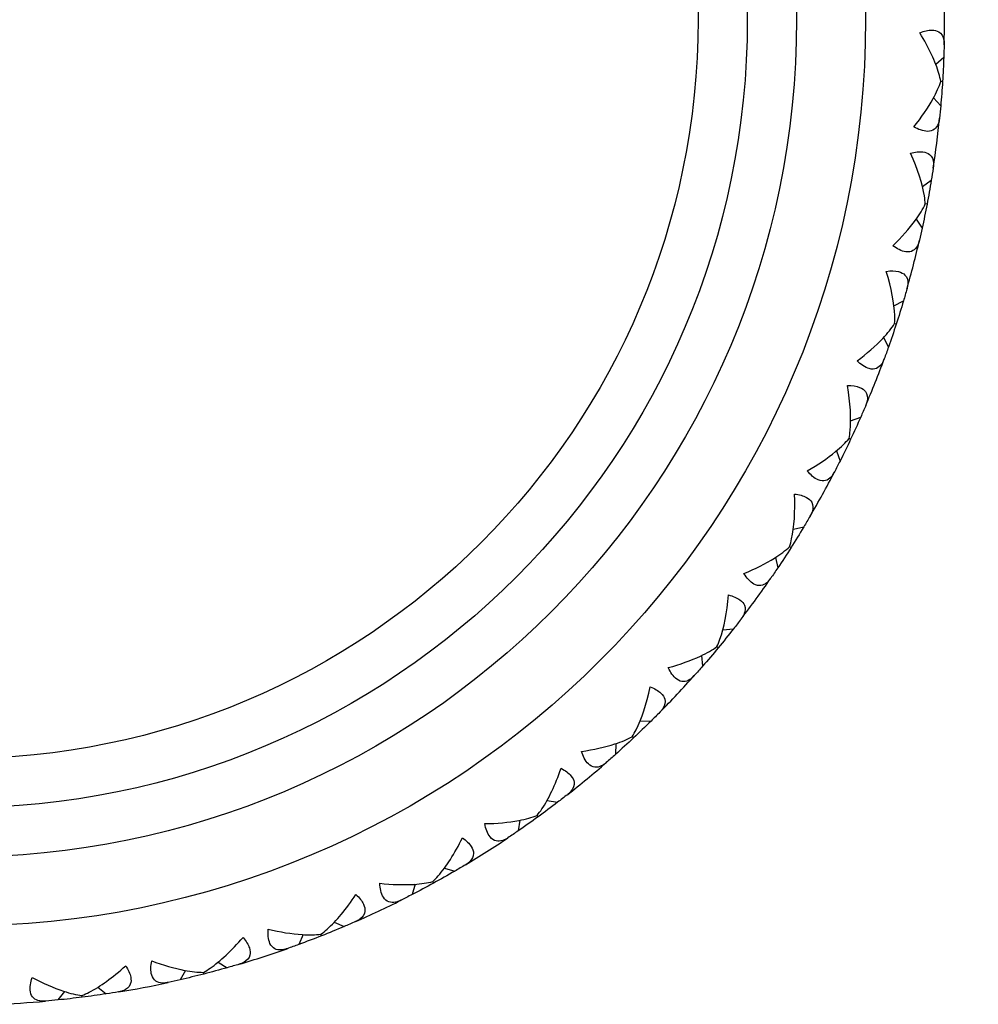
# Model space of a CAD drawing. Units: millimetres. Extents: x 3 to 116, y 3 to 81.
# Drawn here: x 92 to 102, y 32 to 42 of the extents above; entities that cross this region are included whole.
import ezdxf

# ---------------------------------------------------------------- set-up
doc = ezdxf.new("R2010")
doc.units = ezdxf.units.MM
doc.header["$LTSCALE"] = 0.4
for name, color, linetype, lineweight, true_color in [('Dimension (ISO)', 7, 'Continuous', 18, 0x000040), ('Visible (ISO)', 7, 'Continuous', 25, 0x000040), ('Visible Narrow (ISO)', 7, 'Continuous', 25, 0x000040)]:
    doc.layers.add(name, color=color, linetype=linetype, lineweight=lineweight, true_color=true_color)
doc.styles.add('Samuel Heath (ISO)', font='tahoma.ttf')
doc.dimstyles.new('Samuel Heath (ISO)', dxfattribs={"dimscale": 0.4, "dimtxt": 2.5, "dimasz": 2.5, "dimexe": 1, "dimexo": 1.5, "dimgap": 0.762, "dimtad": 0, "dimtih": 1, "dimtoh": 1, "dimrnd": 1e-08, "dimzin": 0, "dimdsep": 46, "dimtxsty": 'Samuel Heath (ISO)', "dimcen": 0.09, "dimdle": 10, "dimclrd": 256, "dimclre": 256, "dimclrt": 256, "dimazin": 0, "dimtfac": 1.2, "dimtmove": 0, "dimatfit": 3, "dimfxl": 1, "dimtolj": 1, "dimtzin": 0, "dimlwd": 15, "dimlwe": 15, "dimarcsym": 0})

# ---------------------------------------------------------------- blocks, each defined once
blk = doc.blocks.new('*D9')
at = {"layer": 'Defpoints', "color": 0, "transparency": 16777216}
for p in [(95.4052, 51.5189), (87.9815, 32.9477)]:
    blk.add_point(p, dxfattribs=at)
at = {"layer": 'Dimension (ISO)', "color": 176, "lineweight": 15, "true_color": 0x000080, "transparency": 16777216}
for p, q in [((95.4052, 51.5189), (99.4684, 61.6833)), ((99.4684, 61.6833), (100.4684, 61.6833)), ((88.3527, 33.8763), (95.034, 50.5904))]:
    blk.add_line(p, q, dxfattribs=at)
at = {"layer": 'Dimension (ISO)', "color": 176, "true_color": 0x000080, "transparency": 16777216}
for points in [[(94.8792, 50.6522), (95.1888, 50.5285), (95.4052, 51.5189)], [(88.1979, 33.9382), (88.5074, 33.8144), (87.9815, 32.9477)]]:
    blk.add_solid(points, dxfattribs=at)
at = {"layer": 'Dimension (ISO)', "color": 176, "lineweight": 18, "true_color": 0x000080, "transparency": 16777216, "char_height": 1, "attachment_point": 2, "style": 'Samuel Heath (ISO)'}
for s, insert in [('\\A1; ∅20.00', (103.1925, 63.0652)), ('\\A1;[∅{\\H0.7000x;\\S13/16;}]', (103.1925, 61.3785))]:
    blk.add_mtext(s, dxfattribs=dict(at, insert=insert))

msp = doc.modelspace()

# ---------------------------------------------------------------- linework, layer by layer
at = {"layer": 'Visible (ISO)'}
for p, q in [((101.6045, 41.7802), (101.6861, 41.8521)), ((101.6736, 41.6054), (101.6561, 41.6065)), ((101.5831, 41.4407), (101.6551, 41.3592)), ((101.4695, 40.5415), (101.5595, 40.6027)), ((101.5162, 40.3595), (101.499, 40.3628)), ((101.4058, 40.2075), (101.4669, 40.1175)), ((101.1804, 39.3296), (101.2773, 39.379)), ((101.2039, 39.1432), (101.1872, 39.1486)), ((101.0753, 39.0061), (101.1247, 38.9092)), ((100.7417, 38.1634), (100.844, 38.2003)), ((100.7416, 37.9755), (100.7258, 37.983)), ((100.5969, 37.8557), (100.6337, 37.7534)), ((100.1602, 37.0615), (100.2664, 37.0852)), ((100.1366, 36.8751), (100.1218, 36.8844)), ((99.978, 36.7743), (100.0017, 36.6682)), ((99.4453, 36.0411), (99.5535, 36.0513)), ((99.2285, 35.779), (99.2387, 35.6708)), ((99.3985, 35.8591), (99.385, 35.8703)), ((98.608, 35.1183), (98.7167, 35.1149)), ((98.3601, 34.8855), (98.3567, 34.7768)), ((98.5388, 34.9436), (98.5268, 34.9564)), ((97.6618, 34.3078), (97.7692, 34.2908)), ((97.3866, 34.1079), (97.3696, 34.0005)), ((97.5712, 34.1432), (97.5609, 34.1573)), ((96.6214, 33.6223), (96.7258, 33.5919)), ((96.5109, 33.4703), (96.5024, 33.4856)), ((96.3233, 33.4584), (96.293, 33.354)), ((95.5033, 33.0725), (95.6031, 33.0293)), ((95.187, 32.9473), (95.1438, 32.8475)), ((95.3746, 32.9356), (95.3681, 32.9519)), ((93.9956, 32.5827), (93.9403, 32.489)), ((94.3251, 32.6672), (94.4187, 32.6119)), ((94.1802, 32.5475), (94.1759, 32.5645)), ((93.1054, 32.4128), (93.1913, 32.3462)), ((92.7679, 32.3702), (92.7013, 32.2843)), ((92.9467, 32.3122), (92.9445, 32.3296))]:
    msp.add_line(p, q, dxfattribs=at)
msp.add_circle((91.6933, 42.2333), 8, dxfattribs=at)
for start, end in [(358.53506, 1.46494), (351.33506, 354.26494), (344.13506, 347.06494), (336.93506, 339.86494), (329.73506, 332.66494), (322.53506, 325.46494), (315.33506, 318.26494), (308.13506, 311.06494), (300.93506, 303.86494), (293.73506, 296.66494), (286.53506, 289.46494), (279.33506, 282.26494), (272.13506, 275.06494)]:
    msp.add_arc((91.6933, 42.2333), 10, start, end, dxfattribs=at)
for points, knots in [([(101.4424, 42.0991), (101.488, 42.1176), (101.5292, 42.1274), (101.5932, 42.1278), (101.6169, 42.1216), (101.6637, 42.0925), (101.68, 42.0635), (101.6886, 42.0165), (101.6897, 42.0053), (101.6901, 41.9907), (101.6902, 41.9878), (101.6902, 41.9836), (101.6902, 41.9823), (101.6901, 41.9799), (101.6901, 41.9788), (101.6901, 41.9777)], [0, 0, 0, 0, 0.01957455, 0.01957455, 0.03536928, 0.03536928, 0.05873988, 0.05873988, 0.06560781, 0.06560781, 0.06726394, 0.06726394, 0.06800754, 0.06800754, 0.06863108, 0.06863108, 0.06863108, 0.06863108]), ([(101.6561, 41.6065), (101.6513, 41.632), (101.6448, 41.6585), (101.6021, 41.8042), (101.5366, 41.9457), (101.4424, 42.0991)], [0.02070038, 0.02070038, 0.02070038, 0.02070038, 0.03264856, 0.03264856, 0.08491358, 0.08491358, 0.08491358, 0.08491358]), ([(101.3824, 41.1446), (101.4598, 41.2411), (101.527, 41.3385), (101.6131, 41.4952), (101.639, 41.5539), (101.6561, 41.6065)], [0, 0, 0, 0, 0.04160181, 0.04160181, 0.06985816, 0.06985816, 0.06985816, 0.06985816]), ([(101.6433, 41.234), (101.6431, 41.2326), (101.643, 41.2312), (101.6426, 41.2277), (101.6423, 41.2257), (101.6414, 41.2188), (101.6406, 41.2139), (101.6373, 41.1971), (101.6341, 41.1858), (101.6214, 41.1526), (101.6086, 41.1339), (101.5726, 41.1066), (101.5491, 41.0991), (101.4994, 41.0998), (101.4758, 41.1044), (101.4286, 41.1209), (101.4059, 41.1314), (101.3824, 41.1446)], [0.00000533, 0.00000533, 0.00000533, 0.00000533, 0.00081594, 0.00081594, 0.00197824, 0.00197824, 0.00488409, 0.00488409, 0.01219868, 0.01219868, 0.02806345, 0.02806345, 0.04508975, 0.04508975, 0.05779478, 0.05779478, 0.06854789, 0.06854789, 0.06854789, 0.06854789]), ([(101.3487, 40.8783), (101.3962, 40.8909), (101.4384, 40.8955), (101.5019, 40.8878), (101.5247, 40.8787), (101.5674, 40.844), (101.5799, 40.8131), (101.5826, 40.7655), (101.5823, 40.7542), (101.5809, 40.7397), (101.5806, 40.7368), (101.58, 40.7326), (101.5799, 40.7313), (101.5795, 40.729), (101.5794, 40.7279), (101.5792, 40.7268)], [0, 0, 0, 0, 0.01957455, 0.01957455, 0.03536928, 0.03536928, 0.05873988, 0.05873988, 0.06560781, 0.06560781, 0.06726394, 0.06726394, 0.06800754, 0.06800754, 0.06863108, 0.06863108, 0.06863108, 0.06863108]), ([(101.499, 40.3628), (101.4974, 40.3887), (101.4942, 40.4158), (101.4702, 40.5657), (101.4229, 40.7143), (101.3487, 40.8783)], [0.02070038, 0.02070038, 0.02070038, 0.02070038, 0.03264856, 0.03264856, 0.08491358, 0.08491358, 0.08491358, 0.08491358]), ([(101.1695, 39.9388), (101.2584, 40.0248), (101.3373, 40.1131), (101.4423, 40.2577), (101.4755, 40.3127), (101.499, 40.3628)], [0, 0, 0, 0, 0.04160181, 0.04160181, 0.06985816, 0.06985816, 0.06985816, 0.06985816]), ([(101.4396, 39.9949), (101.4393, 39.9935), (101.4389, 39.9921), (101.4381, 39.9887), (101.4376, 39.9867), (101.4358, 39.9799), (101.4344, 39.9752), (101.429, 39.9589), (101.4245, 39.9481), (101.4077, 39.9168), (101.3926, 39.8999), (101.3535, 39.8773), (101.3292, 39.8728), (101.28, 39.8797), (101.2572, 39.8872), (101.2124, 39.9095), (101.1912, 39.9228), (101.1695, 39.9388)], [0.00000533, 0.00000533, 0.00000533, 0.00000533, 0.00081594, 0.00081594, 0.00197824, 0.00197824, 0.00488409, 0.00488409, 0.01219868, 0.01219868, 0.02806345, 0.02806345, 0.04508975, 0.04508975, 0.05779478, 0.05779478, 0.06854789, 0.06854789, 0.06854789, 0.06854789]), ([(101.1028, 39.6789), (101.1515, 39.6854), (101.1939, 39.6847), (101.2559, 39.6691), (101.2774, 39.6572), (101.3154, 39.6174), (101.324, 39.5852), (101.3206, 39.5376), (101.3189, 39.5264), (101.3157, 39.5122), (101.315, 39.5094), (101.314, 39.5053), (101.3137, 39.5041), (101.313, 39.5018), (101.3127, 39.5007), (101.3124, 39.4996)], [0, 0, 0, 0, 0.01957455, 0.01957455, 0.03536928, 0.03536928, 0.05873988, 0.05873988, 0.06560781, 0.06560781, 0.06726394, 0.06726394, 0.06800754, 0.06800754, 0.06863108, 0.06863108, 0.06863108, 0.06863108]), ([(101.1872, 39.1486), (101.1889, 39.1745), (101.1892, 39.2018), (101.1841, 39.3535), (101.1558, 39.5068), (101.1028, 39.6789)], [0.02070038, 0.02070038, 0.02070038, 0.02070038, 0.03264856, 0.03264856, 0.08491358, 0.08491358, 0.08491358, 0.08491358]), ([(100.8072, 38.7692), (100.9062, 38.8434), (100.9955, 38.9211), (101.1179, 39.0514), (101.1576, 39.1018), (101.1872, 39.1486)], [0, 0, 0, 0, 0.04160181, 0.04160181, 0.06985816, 0.06985816, 0.06985816, 0.06985816]), ([(101.0822, 38.791), (101.0817, 38.7896), (101.0812, 38.7883), (101.0799, 38.7851), (101.0792, 38.7832), (101.0765, 38.7766), (101.0745, 38.7721), (101.0672, 38.7567), (101.0613, 38.7465), (101.0407, 38.7175), (101.0237, 38.7026), (100.9821, 38.6851), (100.9574, 38.6837), (100.9094, 38.6967), (100.8877, 38.7071), (100.8461, 38.7348), (100.8267, 38.7506), (100.8072, 38.7692)], [0.00000533, 0.00000533, 0.00000533, 0.00000533, 0.00081594, 0.00081594, 0.00197824, 0.00197824, 0.00488409, 0.00488409, 0.01219868, 0.01219868, 0.02806345, 0.02806345, 0.04508975, 0.04508975, 0.05779478, 0.05779478, 0.06854789, 0.06854789, 0.06854789, 0.06854789]), ([(100.7084, 38.5197), (100.7576, 38.52), (100.7995, 38.514), (100.8591, 38.4908), (100.8789, 38.4763), (100.9117, 38.432), (100.9161, 38.3991), (100.9069, 38.3523), (100.9038, 38.3414), (100.8988, 38.3276), (100.8978, 38.325), (100.8962, 38.3211), (100.8957, 38.3199), (100.8948, 38.3176), (100.8944, 38.3166), (100.8939, 38.3156)], [0, 0, 0, 0, 0.01957455, 0.01957455, 0.03536928, 0.03536928, 0.05873988, 0.05873988, 0.06560781, 0.06560781, 0.06726394, 0.06726394, 0.06800754, 0.06800754, 0.06863108, 0.06863108, 0.06863108, 0.06863108]), ([(100.7258, 37.983), (100.7306, 38.0085), (100.7343, 38.0355), (100.7483, 38.1867), (100.7395, 38.3424), (100.7084, 38.5197)], [0.02070038, 0.02070038, 0.02070038, 0.02070038, 0.03264856, 0.03264856, 0.08491358, 0.08491358, 0.08491358, 0.08491358]), ([(100.3012, 37.6543), (100.4087, 37.7155), (100.507, 37.7814), (100.6447, 37.8953), (100.6905, 37.9403), (100.7258, 37.983)], [0, 0, 0, 0, 0.04160181, 0.04160181, 0.06985816, 0.06985816, 0.06985816, 0.06985816]), ([(100.5767, 37.6414), (100.576, 37.6401), (100.5754, 37.6389), (100.5737, 37.6358), (100.5728, 37.634), (100.5693, 37.6279), (100.5668, 37.6236), (100.5575, 37.6092), (100.5504, 37.5999), (100.5264, 37.5737), (100.5076, 37.561), (100.4641, 37.5489), (100.4395, 37.5506), (100.3934, 37.5695), (100.3733, 37.5825), (100.3355, 37.6152), (100.3182, 37.6334), (100.3012, 37.6543)], [0.00000533, 0.00000533, 0.00000533, 0.00000533, 0.00081594, 0.00081594, 0.00197824, 0.00197824, 0.00488409, 0.00488409, 0.01219868, 0.01219868, 0.02806345, 0.02806345, 0.04508975, 0.04508975, 0.05779478, 0.05779478, 0.06854789, 0.06854789, 0.06854789, 0.06854789]), ([(100.1218, 36.8844), (100.1299, 36.9091), (100.1369, 36.9355), (100.1697, 37.0838), (100.1805, 37.2393), (100.1719, 37.4191)], [0.02070038, 0.02070038, 0.02070038, 0.02070038, 0.03264856, 0.03264856, 0.08491358, 0.08491358, 0.08491358, 0.08491358]), ([(100.1719, 37.4191), (100.2207, 37.4133), (100.2616, 37.402), (100.3178, 37.3715), (100.3356, 37.3547), (100.3626, 37.3067), (100.3628, 37.2734), (100.3478, 37.2281), (100.3433, 37.2177), (100.3367, 37.2047), (100.3353, 37.2022), (100.3333, 37.1985), (100.3327, 37.1973), (100.3315, 37.1953), (100.3309, 37.1943), (100.3304, 37.1933)], [0, 0, 0, 0, 0.01957455, 0.01957455, 0.03536928, 0.03536928, 0.05873988, 0.05873988, 0.06560781, 0.06560781, 0.06726394, 0.06726394, 0.06800754, 0.06800754, 0.06863108, 0.06863108, 0.06863108, 0.06863108]), ([(99.6594, 36.6115), (99.7737, 36.6588), (99.8796, 36.7118), (100.0305, 36.8076), (100.0815, 36.8465), (100.1218, 36.8844)], [0, 0, 0, 0, 0.04160181, 0.04160181, 0.06985816, 0.06985816, 0.06985816, 0.06985816]), ([(99.9311, 36.5642), (99.9303, 36.563), (99.9295, 36.5619), (99.9275, 36.559), (99.9263, 36.5574), (99.9221, 36.5517), (99.919, 36.5478), (99.9081, 36.5347), (99.8999, 36.5263), (99.8727, 36.5034), (99.8525, 36.4932), (99.8078, 36.4866), (99.7836, 36.4914), (99.7403, 36.5159), (99.7219, 36.5313), (99.6885, 36.5685), (99.6737, 36.5887), (99.6594, 36.6115)], [0.00000533, 0.00000533, 0.00000533, 0.00000533, 0.00081594, 0.00081594, 0.00197824, 0.00197824, 0.00488409, 0.00488409, 0.01219868, 0.01219868, 0.02806345, 0.02806345, 0.04508975, 0.04508975, 0.05779478, 0.05779478, 0.06854789, 0.06854789, 0.06854789, 0.06854789]), ([(99.385, 35.8703), (99.396, 35.8938), (99.4063, 35.919), (99.4575, 36.062), (99.4876, 36.2149), (99.5016, 36.3944)], [0.02070038, 0.02070038, 0.02070038, 0.02070038, 0.03264856, 0.03264856, 0.08491358, 0.08491358, 0.08491358, 0.08491358]), ([(99.5016, 36.3944), (99.5493, 36.3825), (99.5885, 36.3662), (99.6404, 36.3289), (99.656, 36.31), (99.6767, 36.259), (99.6728, 36.2259), (99.6522, 36.1829), (99.6465, 36.1731), (99.6383, 36.161), (99.6366, 36.1587), (99.6342, 36.1553), (99.6334, 36.1543), (99.6319, 36.1523), (99.6313, 36.1515), (99.6306, 36.1506)], [0, 0, 0, 0, 0.01957455, 0.01957455, 0.03536928, 0.03536928, 0.05873988, 0.05873988, 0.06560781, 0.06560781, 0.06726394, 0.06726394, 0.06800754, 0.06800754, 0.06863108, 0.06863108, 0.06863108, 0.06863108]), ([(98.892, 35.6575), (99.0113, 35.69), (99.123, 35.7293), (99.2847, 35.8055), (99.3402, 35.8377), (99.385, 35.8703)], [0, 0, 0, 0, 0.04160181, 0.04160181, 0.06985816, 0.06985816, 0.06985816, 0.06985816]), ([(99.1556, 35.5765), (99.1547, 35.5754), (99.1537, 35.5743), (99.1514, 35.5718), (99.15, 35.5703), (99.1451, 35.5652), (99.1416, 35.5617), (99.1291, 35.5501), (99.1199, 35.5428), (99.0901, 35.5234), (99.0687, 35.5158), (99.0236, 35.5149), (99.0002, 35.5227), (98.9603, 35.5524), (98.9439, 35.57), (98.9155, 35.6111), (98.9033, 35.633), (98.892, 35.6575)], [0.00000533, 0.00000533, 0.00000533, 0.00000533, 0.00081594, 0.00081594, 0.00197824, 0.00197824, 0.00488409, 0.00488409, 0.01219868, 0.01219868, 0.02806345, 0.02806345, 0.04508975, 0.04508975, 0.05779478, 0.05779478, 0.06854789, 0.06854789, 0.06854789, 0.06854789]), ([(98.5268, 34.9564), (98.5407, 34.9783), (98.5541, 35.0021), (98.6228, 35.1376), (98.6719, 35.2855), (98.7082, 35.4618)], [0.02070038, 0.02070038, 0.02070038, 0.02070038, 0.03264856, 0.03264856, 0.08491358, 0.08491358, 0.08491358, 0.08491358]), ([(98.7082, 35.4618), (98.7541, 35.444), (98.7909, 35.423), (98.8378, 35.3795), (98.8508, 35.3587), (98.865, 35.3055), (98.857, 35.2732), (98.8311, 35.2331), (98.8242, 35.2241), (98.8146, 35.2132), (98.8126, 35.211), (98.8098, 35.208), (98.8089, 35.207), (98.8072, 35.2053), (98.8064, 35.2045), (98.8056, 35.2037)], [0, 0, 0, 0, 0.01957455, 0.01957455, 0.03536928, 0.03536928, 0.05873988, 0.05873988, 0.06560781, 0.06560781, 0.06726394, 0.06726394, 0.06800754, 0.06800754, 0.06863108, 0.06863108, 0.06863108, 0.06863108]), ([(98.011, 34.8071), (98.1335, 34.8244), (98.2492, 34.8494), (98.4192, 34.9047), (98.4783, 34.9297), (98.5268, 34.9564)], [0, 0, 0, 0, 0.04160181, 0.04160181, 0.06985816, 0.06985816, 0.06985816, 0.06985816]), ([(98.2625, 34.6937), (98.2614, 34.6927), (98.2603, 34.6918), (98.2577, 34.6896), (98.2561, 34.6883), (98.2506, 34.6838), (98.2467, 34.6808), (98.2328, 34.6708), (98.2228, 34.6647), (98.1908, 34.6493), (98.1686, 34.6444), (98.1238, 34.6491), (98.1015, 34.6598), (98.0656, 34.6943), (98.0516, 34.7138), (98.0285, 34.7581), (98.0192, 34.7814), (98.011, 34.8071)], [0.00000533, 0.00000533, 0.00000533, 0.00000533, 0.00081594, 0.00081594, 0.00197824, 0.00197824, 0.00488409, 0.00488409, 0.01219868, 0.01219868, 0.02806345, 0.02806345, 0.04508975, 0.04508975, 0.05779478, 0.05779478, 0.06854789, 0.06854789, 0.06854789, 0.06854789]), ([(97.5609, 34.1573), (97.5775, 34.1773), (97.5937, 34.1992), (97.6788, 34.325), (97.746, 34.4656), (97.8042, 34.636)], [0.02070038, 0.02070038, 0.02070038, 0.02070038, 0.03264856, 0.03264856, 0.08491358, 0.08491358, 0.08491358, 0.08491358]), ([(97.8042, 34.636), (97.8475, 34.6126), (97.8814, 34.5871), (97.9224, 34.5381), (97.9328, 34.5159), (97.9401, 34.4613), (97.9282, 34.4302), (97.8975, 34.3937), (97.8895, 34.3856), (97.8786, 34.376), (97.8764, 34.3741), (97.8731, 34.3715), (97.8721, 34.3706), (97.8702, 34.3691), (97.8694, 34.3684), (97.8685, 34.3678)], [0, 0, 0, 0, 0.01957455, 0.01957455, 0.03536928, 0.03536928, 0.05873988, 0.05873988, 0.06560781, 0.06560781, 0.06726394, 0.06726394, 0.06800754, 0.06800754, 0.06863108, 0.06863108, 0.06863108, 0.06863108]), ([(97.0304, 34.0738), (97.1542, 34.0757), (97.2721, 34.086), (97.4477, 34.1195), (97.5094, 34.1369), (97.5609, 34.1573)], [0, 0, 0, 0, 0.04160181, 0.04160181, 0.06985816, 0.06985816, 0.06985816, 0.06985816]), ([(97.2657, 33.9298), (97.2645, 33.929), (97.2633, 33.9282), (97.2604, 33.9263), (97.2587, 33.9252), (97.2527, 33.9215), (97.2484, 33.919), (97.2334, 33.9108), (97.2227, 33.9061), (97.189, 33.8947), (97.1664, 33.8927), (97.1225, 33.903), (97.1017, 33.9164), (97.0705, 33.9551), (97.0591, 33.9762), (97.0417, 34.0231), (97.0353, 34.0473), (97.0304, 34.0738)], [0.00000533, 0.00000533, 0.00000533, 0.00000533, 0.00081594, 0.00081594, 0.00197824, 0.00197824, 0.00488409, 0.00488409, 0.01219868, 0.01219868, 0.02806345, 0.02806345, 0.04508975, 0.04508975, 0.05779478, 0.05779478, 0.06854789, 0.06854789, 0.06854789, 0.06854789]), ([(96.5024, 33.4856), (96.5214, 33.5034), (96.5402, 33.5231), (96.6404, 33.6372), (96.7248, 33.7683), (96.8038, 33.93)], [0.02070038, 0.02070038, 0.02070038, 0.02070038, 0.03264856, 0.03264856, 0.08491358, 0.08491358, 0.08491358, 0.08491358]), ([(96.8038, 33.93), (96.8438, 33.9014), (96.8743, 33.8718), (96.9088, 33.818), (96.9163, 33.7947), (96.9168, 33.7396), (96.901, 33.7103), (96.866, 33.6779), (96.8571, 33.6709), (96.845, 33.6627), (96.8426, 33.6612), (96.8391, 33.6589), (96.8379, 33.6582), (96.8359, 33.657), (96.8349, 33.6564), (96.834, 33.6558)], [0, 0, 0, 0, 0.01957455, 0.01957455, 0.03536928, 0.03536928, 0.05873988, 0.05873988, 0.06560781, 0.06560781, 0.06726394, 0.06726394, 0.06800754, 0.06800754, 0.06863108, 0.06863108, 0.06863108, 0.06863108]), ([(95.9657, 33.4692), (96.0887, 33.4556), (96.207, 33.451), (96.3853, 33.4623), (96.4488, 33.4718), (96.5024, 33.4856)], [0, 0, 0, 0, 0.04160181, 0.04160181, 0.06985816, 0.06985816, 0.06985816, 0.06985816]), ([(96.1811, 33.2969), (96.1798, 33.2962), (96.1785, 33.2956), (96.1754, 33.2941), (96.1735, 33.2932), (96.1671, 33.2903), (96.1626, 33.2883), (96.1466, 33.2821), (96.1354, 33.2787), (96.1005, 33.2717), (96.0779, 33.2725), (96.0356, 33.2882), (96.0167, 33.3041), (95.9906, 33.3464), (95.9819, 33.3688), (95.9705, 33.4175), (95.9672, 33.4423), (95.9657, 33.4692)], [0.00000533, 0.00000533, 0.00000533, 0.00000533, 0.00081594, 0.00081594, 0.00197824, 0.00197824, 0.00488409, 0.00488409, 0.01219868, 0.01219868, 0.02806345, 0.02806345, 0.04508975, 0.04508975, 0.05779478, 0.05779478, 0.06854789, 0.06854789, 0.06854789, 0.06854789]), ([(95.3681, 32.9519), (95.3892, 32.9671), (95.4103, 32.9843), (95.524, 33.0849), (95.6241, 33.2044), (95.7229, 33.355)], [0.02070038, 0.02070038, 0.02070038, 0.02070038, 0.03264856, 0.03264856, 0.08491358, 0.08491358, 0.08491358, 0.08491358]), ([(95.7229, 33.355), (95.7589, 33.3216), (95.7854, 33.2884), (95.813, 33.2307), (95.8175, 33.2066), (95.811, 33.1519), (95.7917, 33.1248), (95.7529, 33.0971), (95.7432, 33.0913), (95.7302, 33.0846), (95.7276, 33.0834), (95.7238, 33.0816), (95.7226, 33.0811), (95.7204, 33.0801), (95.7194, 33.0796), (95.7184, 33.0792)], [0, 0, 0, 0, 0.01957455, 0.01957455, 0.03536928, 0.03536928, 0.05873988, 0.05873988, 0.06560781, 0.06560781, 0.06726394, 0.06726394, 0.06800754, 0.06800754, 0.06863108, 0.06863108, 0.06863108, 0.06863108]), ([(95.0256, 32.8049), (95.0243, 32.8044), (95.0229, 32.8039), (95.0196, 32.8028), (95.0177, 32.8022), (95.011, 32.8001), (95.0062, 32.7987), (94.9896, 32.7945), (94.978, 32.7926), (94.9426, 32.79), (94.9203, 32.7936), (94.8803, 32.8145), (94.8635, 32.8326), (94.8428, 32.8779), (94.837, 32.9012), (94.8319, 32.9509), (94.8317, 32.976), (94.8336, 33.0029)], [0.00000533, 0.00000533, 0.00000533, 0.00000533, 0.00081594, 0.00081594, 0.00197824, 0.00197824, 0.00488409, 0.00488409, 0.01219868, 0.01219868, 0.02806345, 0.02806345, 0.04508975, 0.04508975, 0.05779478, 0.05779478, 0.06854789, 0.06854789, 0.06854789, 0.06854789]), ([(94.8336, 33.0029), (94.9539, 32.9739), (95.0707, 32.9546), (95.249, 32.9434), (95.3132, 32.9449), (95.3681, 32.9519)], [0, 0, 0, 0, 0.04160181, 0.04160181, 0.06985816, 0.06985816, 0.06985816, 0.06985816]), ([(94.1759, 32.5645), (94.1986, 32.577), (94.2218, 32.5913), (94.3472, 32.677), (94.4615, 32.783), (94.5783, 32.9199)], [0.02070038, 0.02070038, 0.02070038, 0.02070038, 0.03264856, 0.03264856, 0.08491358, 0.08491358, 0.08491358, 0.08491358]), ([(94.5783, 32.9199), (94.6099, 32.8823), (94.6321, 32.8461), (94.6522, 32.7854), (94.6536, 32.7609), (94.6404, 32.7074), (94.6178, 32.683), (94.5758, 32.6603), (94.5655, 32.6558), (94.5517, 32.6508), (94.549, 32.6499), (94.545, 32.6486), (94.5438, 32.6482), (94.5415, 32.6475), (94.5404, 32.6472), (94.5394, 32.6469)], [0, 0, 0, 0, 0.01957455, 0.01957455, 0.03536928, 0.03536928, 0.05873988, 0.05873988, 0.06560781, 0.06560781, 0.06726394, 0.06726394, 0.06800754, 0.06800754, 0.06863108, 0.06863108, 0.06863108, 0.06863108]), ([(93.8177, 32.4616), (93.8163, 32.4613), (93.8149, 32.461), (93.8115, 32.4603), (93.8095, 32.4599), (93.8025, 32.4587), (93.7976, 32.4579), (93.7806, 32.4558), (93.7689, 32.4553), (93.7334, 32.4572), (93.7117, 32.4636), (93.6746, 32.4894), (93.6602, 32.5094), (93.6455, 32.557), (93.6426, 32.5808), (93.6437, 32.6308), (93.6467, 32.6556), (93.6519, 32.6821)], [0.00000533, 0.00000533, 0.00000533, 0.00000533, 0.00081594, 0.00081594, 0.00197824, 0.00197824, 0.00488409, 0.00488409, 0.01219868, 0.01219868, 0.02806345, 0.02806345, 0.04508975, 0.04508975, 0.05779478, 0.05779478, 0.06854789, 0.06854789, 0.06854789, 0.06854789]), ([(93.6519, 32.6821), (93.7676, 32.6383), (93.8811, 32.6045), (94.0567, 32.571), (94.1205, 32.5644), (94.1759, 32.5645)], [0, 0, 0, 0, 0.04160181, 0.04160181, 0.06985816, 0.06985816, 0.06985816, 0.06985816]), ([(92.9445, 32.3296), (92.9686, 32.3391), (92.9934, 32.3505), (93.1286, 32.4197), (93.2552, 32.5105), (93.3883, 32.6318)], [0.02070038, 0.02070038, 0.02070038, 0.02070038, 0.03264856, 0.03264856, 0.08491358, 0.08491358, 0.08491358, 0.08491358]), ([(93.3883, 32.6318), (93.4149, 32.5905), (93.4324, 32.5518), (93.4447, 32.489), (93.4431, 32.4646), (93.4232, 32.4132), (93.3978, 32.3918), (93.3533, 32.3745), (93.3424, 32.3713), (93.3282, 32.3681), (93.3254, 32.3676), (93.3212, 32.3668), (93.32, 32.3665), (93.3176, 32.3661), (93.3165, 32.3659), (93.3154, 32.3658)], [0, 0, 0, 0, 0.01957455, 0.01957455, 0.03536928, 0.03536928, 0.05873988, 0.05873988, 0.06560781, 0.06560781, 0.06726394, 0.06726394, 0.06800754, 0.06800754, 0.06863108, 0.06863108, 0.06863108, 0.06863108]), ([(92.5762, 32.2724), (92.5747, 32.2723), (92.5733, 32.2721), (92.5699, 32.2719), (92.5678, 32.2718), (92.5608, 32.2714), (92.5558, 32.2713), (92.5387, 32.2713), (92.527, 32.2723), (92.4921, 32.2786), (92.4713, 32.2877), (92.4378, 32.3179), (92.426, 32.3396), (92.4173, 32.3886), (92.4174, 32.4126), (92.4248, 32.462), (92.4309, 32.4863), (92.4394, 32.5119)], [0.00000533, 0.00000533, 0.00000533, 0.00000533, 0.00081594, 0.00081594, 0.00197824, 0.00197824, 0.00488409, 0.00488409, 0.01219868, 0.01219868, 0.02806345, 0.02806345, 0.04508975, 0.04508975, 0.05779478, 0.05779478, 0.06854789, 0.06854789, 0.06854789, 0.06854789]), ([(92.4394, 32.5119), (92.5487, 32.4539), (92.657, 32.4062), (92.827, 32.351), (92.8895, 32.3365), (92.9445, 32.3296)], [0, 0, 0, 0, 0.04160181, 0.04160181, 0.06985816, 0.06985816, 0.06985816, 0.06985816])]:
    msp.add_open_spline(points, degree=3, knots=knots, dxfattribs=at)
for points in [[(101.6901, 41.9777), (101.689, 41.9358), (101.6877, 41.8939), (101.6861, 41.8521)], [(101.6861, 41.8521), (101.6829, 41.7698), (101.6788, 41.6876), (101.6736, 41.6054)], [(101.6736, 41.6054), (101.6684, 41.5232), (101.6622, 41.4411), (101.6551, 41.3592)], [(101.6551, 41.3592), (101.6514, 41.3174), (101.6475, 41.2757), (101.6433, 41.234)], [(101.5792, 40.7268), (101.5729, 40.6853), (101.5663, 40.644), (101.5595, 40.6027)], [(101.5595, 40.6027), (101.5461, 40.5214), (101.5316, 40.4404), (101.5162, 40.3595)], [(101.5162, 40.3595), (101.5008, 40.2786), (101.4843, 40.1979), (101.4669, 40.1175)], [(101.4669, 40.1175), (101.4581, 40.0766), (101.449, 40.0357), (101.4396, 39.9949)], [(101.3124, 39.4996), (101.301, 39.4593), (101.2893, 39.4191), (101.2773, 39.379)], [(101.2773, 39.379), (101.2538, 39.3001), (101.2293, 39.2215), (101.2039, 39.1432)], [(101.2039, 39.1432), (101.1784, 39.0648), (101.152, 38.9868), (101.1247, 38.9092)], [(101.1247, 38.9092), (101.1108, 38.8697), (101.0966, 38.8303), (101.0822, 38.791)], [(100.8939, 38.3156), (100.8775, 38.277), (100.8609, 38.2386), (100.844, 38.2003)], [(100.844, 38.2003), (100.8108, 38.125), (100.7767, 38.05), (100.7416, 37.9755)], [(100.7416, 37.9755), (100.7065, 37.901), (100.6705, 37.8269), (100.6337, 37.7534)], [(100.6337, 37.7534), (100.6149, 37.7159), (100.5959, 37.6786), (100.5767, 37.6414)], [(100.3304, 37.1933), (100.3093, 37.1571), (100.2879, 37.1211), (100.2664, 37.0852)], [(100.2664, 37.0852), (100.224, 37.0146), (100.1807, 36.9446), (100.1366, 36.8751)], [(100.1366, 36.8751), (100.0925, 36.8055), (100.0475, 36.7365), (100.0017, 36.6682)], [(100.0017, 36.6682), (99.9784, 36.6334), (99.9549, 36.5987), (99.9311, 36.5642)], [(99.6306, 36.1506), (99.6051, 36.1173), (99.5794, 36.0842), (99.5535, 36.0513)], [(99.5535, 36.0513), (99.5026, 35.9866), (99.4509, 35.9225), (99.3985, 35.8591)], [(99.3985, 35.8591), (99.3459, 35.7956), (99.2927, 35.7328), (99.2387, 35.6708)], [(99.2387, 35.6708), (99.2112, 35.6392), (99.1835, 35.6077), (99.1556, 35.5765)], [(98.8056, 35.2037), (98.7762, 35.1739), (98.7465, 35.1443), (98.7167, 35.1149)], [(98.7167, 35.1149), (98.6581, 35.0571), (98.5988, 35), (98.5388, 34.9436)], [(98.5388, 34.9436), (98.4787, 34.8872), (98.418, 34.8316), (98.3567, 34.7768)], [(98.3567, 34.7768), (98.3255, 34.7489), (98.2941, 34.7212), (98.2625, 34.6937)], [(97.7692, 34.2908), (97.7038, 34.2408), (97.6378, 34.1916), (97.5712, 34.1432)], [(97.8685, 34.3678), (97.8355, 34.3419), (97.8024, 34.3162), (97.7692, 34.2908)], [(97.5712, 34.1432), (97.5045, 34.0947), (97.4373, 34.0472), (97.3696, 34.0005)], [(97.3696, 34.0005), (97.3351, 33.9767), (97.3005, 33.9531), (97.2657, 33.9298)], [(96.7258, 33.5919), (96.6547, 33.5505), (96.583, 33.5099), (96.5109, 33.4703)], [(96.834, 33.6558), (96.798, 33.6343), (96.762, 33.613), (96.7258, 33.5919)], [(96.5109, 33.4703), (96.4387, 33.4306), (96.366, 33.3918), (96.293, 33.354)], [(96.293, 33.354), (96.2558, 33.3347), (96.2185, 33.3157), (96.1811, 33.2969)], [(95.7184, 33.0792), (95.68, 33.0623), (95.6416, 33.0457), (95.6031, 33.0293)], [(95.6031, 33.0293), (95.5273, 32.9971), (95.4511, 32.9659), (95.3746, 32.9356)], [(95.3746, 32.9356), (95.298, 32.9052), (95.221, 32.8759), (95.1438, 32.8475)], [(95.1438, 32.8475), (95.1045, 32.833), (95.0651, 32.8188), (95.0256, 32.8049)], [(94.4187, 32.6119), (94.3395, 32.5895), (94.26, 32.568), (94.1802, 32.5475)], [(94.5394, 32.6469), (94.4992, 32.6349), (94.4589, 32.6233), (94.4187, 32.6119)], [(93.9403, 32.489), (93.8995, 32.4796), (93.8586, 32.4705), (93.8177, 32.4616)], [(94.1802, 32.5475), (94.1004, 32.527), (94.0204, 32.5075), (93.9403, 32.489)], [(92.7013, 32.2843), (92.6596, 32.28), (92.6179, 32.2761), (92.5762, 32.2724)], [(92.9467, 32.3122), (92.8649, 32.3019), (92.7831, 32.2926), (92.7013, 32.2843)], [(93.1913, 32.3462), (93.11, 32.3338), (93.0284, 32.3225), (92.9467, 32.3122)], [(93.3154, 32.3658), (93.2741, 32.359), (93.2327, 32.3524), (93.1913, 32.3462)]]:
    msp.add_open_spline(points, degree=3, dxfattribs=at)
at = {"layer": 'Visible Narrow (ISO)'}
for radius in [9.2, 8.5, 7.5]:
    msp.add_circle((91.6933, 42.2333), radius, dxfattribs=at)

# ---------------------------------------------------------------- dimensions: what is measured, and where the dimension line sits
at = {"layer": 'Dimension (ISO)', "color": 176, "lineweight": 18, "true_color": 0x000080}
dim = msp.add_diameter_dim_2p(p1=(87.9815, 32.9477), p2=(95.4052, 51.5189), text=' <>\\X[∅{\\H0.7000x;\\S13/16;}]', dimstyle='Samuel Heath (ISO)', override={"dimgap": 0.762, "dimdec": 2, "dimlfac": 1, "dimpost": '\\X', "dimtol": 0, "dimlim": 0, "dimtp": 0, "dimtm": 0, "dimtdec": 2, "dimatfit": 2, "dimtvp": -0.25}, dxfattribs=at)
dim.commit()
dim.dimension.update_dxf_attribs({"geometry": '*D9', "text_midpoint": (103.1925, 61.6833), "dimtype": 163})

doc.saveas('drawing.dxf')
